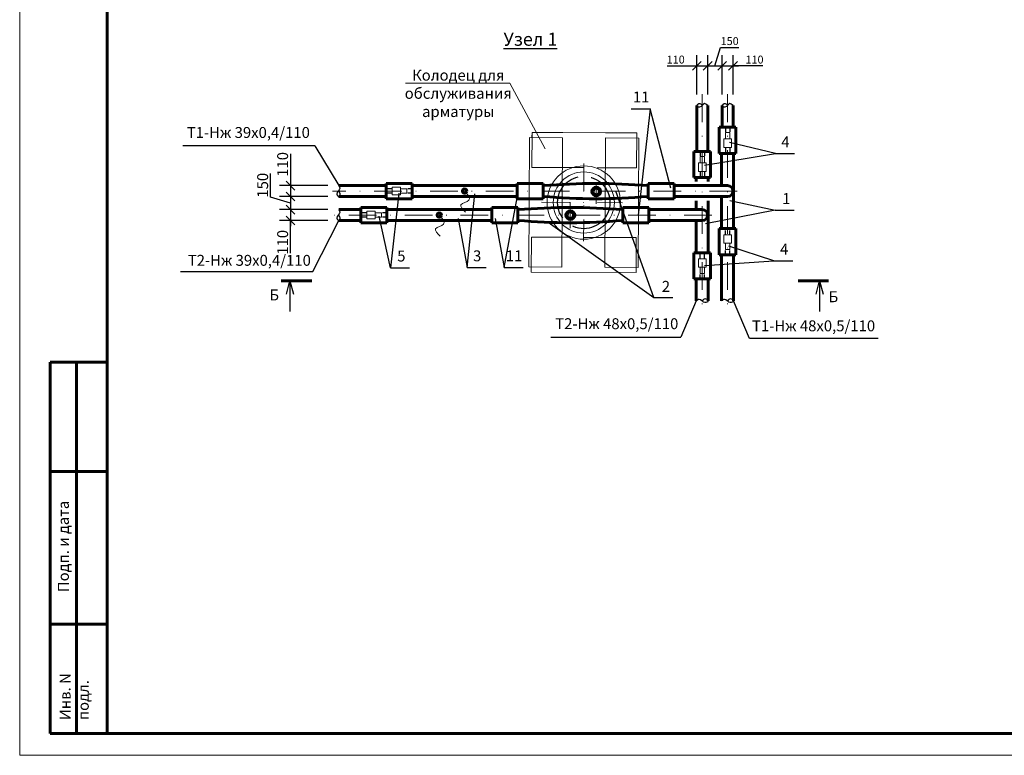
# Model space of a CAD drawing. Units: millimetres. Extents: x 13053 to 22855, y 9075 to 15595.
# Drawn here: x 15721 to 15946, y 14963 to 15132 of the extents above; entities that cross this region are included whole.
import ezdxf

# ---------------------------------------------------------------- set-up
doc = ezdxf.new("R2010")
doc.units = ezdxf.units.MM
for name, pattern in [('ACAD_ISO02W100', [15, 12, -3]), ('DASHDOT2', [12.7, 6.35, -3.175, 0, -3.175]), ('JIS_02_1.0', [2, 1, -1])]:
    doc.linetypes.add(name, pattern=pattern)
for name, color, linetype, lineweight in [('FORMAT_Жирные', 7, 'Continuous', 60), ('FORMAT_Толстые', 7, 'Continuous', 60), ('FORMAT_Тонкие', 1, 'Continuous', 18), ('Гипкая', 7, 'зигзаг', 60), ('Ось', 2, 'DASHDOT2', 18), ('Пунктир', 7, 'ACAD_ISO02W100', 30), ('Пунктир 2', 7, 'JIS_02_1.0', 25), ('Пунтирная', 7, 'ACAD_ISO02W100', 18), ('Размеры', 3, 'Continuous', 25), ('Текстовый', 2, 'Continuous', 30), ('Тонкий', 4, 'Continuous', 30)]:
    doc.layers.add(name, color=color, linetype=linetype, lineweight=lineweight)
doc.layers.get('0').off()
doc.layers.get('0').freeze()
doc.styles.add('Чертежный', font='isocpeui.ttf', dxfattribs={"height": 2.5})
doc.styles.add('чертёжный', font='isocpeui.ttf', dxfattribs={"height": 2.5})
doc.linetypes.add('зигзаг', pattern='A,0.00254,-5.08,[131,ltypeshp.shx,S=5.08,R=0,X=-5.08,Y=0],-10.16,[131,ltypeshp.shx,S=5.08,R=180,X=5.08,Y=0],-5.08', length=20.32254)
doc.dimstyles.new('Камеры', dxfattribs={"dimtxt": 2.5, "dimasz": 2, "dimexe": 2.5, "dimexo": 2.5, "dimgap": 0.5499999999999992, "dimtad": 1, "dimdec": 0, "dimlfac": 50, "dimzin": 0, "dimtxsty": 'Чертежный', "dimblk": 'OBLIQUE', "dimcen": -3, "dimdle": 1.25, "dimadec": 0, "dimazin": 0, "dimtfac": 0.75, "dimtdec": 0, "dimtofl": 0, "dimtmove": 1, "dimatfit": 3, "dimtvp": 1.5, "dimtolj": 1, "dimtzin": 0, "dimarcsym": 0})
doc.dimstyles.new('Разрезы', dxfattribs={"dimtxt": 2.5, "dimasz": 1, "dimexe": 2.5, "dimexo": 2.5, "dimgap": 0.5499999999999992, "dimtad": 1, "dimdec": 0, "dimlfac": 20, "dimzin": 0, "dimtxsty": 'Чертежный', "dimblk": 'OBLIQUE', "dimcen": -3, "dimdle": 1.25, "dimadec": 0, "dimazin": 0, "dimtfac": 0.75, "dimtdec": 0, "dimtofl": 0, "dimtmove": 1, "dimatfit": 3, "dimfxl": 4, "dimfxlon": 1, "dimtvp": 1.5, "dimtolj": 1, "dimtzin": 0, "dimarcsym": 0})

# ---------------------------------------------------------------- blocks, each defined once
blk = doc.blocks.new('_OBLIQUE')
at = {"color": 0, "linetype": 'ByBlock', "ltscale": 20}
blk.add_line((-0.5, -0.5), (0.5, 0.5), dxfattribs=at)
blk = doc.blocks.new('*D894')
at = {"layer": 'Defpoints', "color": 0, "lineweight": 25, "transparency": 16777216}
for p in [(15793.93748848797, 15093.72799388144), (15782.85902566397, 15091.22799473143), (15793.93748848797, 15091.22799473143)]:
    blk.add_point(p, dxfattribs=at)
at = {"layer": 'Размеры', "color": 0, "lineweight": -2, "transparency": 16777216}
for p, q in [((15782.85902566397, 15101.04538726542), (15782.85902566397, 15093.72799388144)), ((15782.85902566397, 15094.97799388144), (15782.85902566397, 15089.97799473143)), ((15791.43748848797, 15093.72799388144), (15780.35902566397, 15093.72799388144)), ((15791.43748848797, 15091.22799473143), (15780.35902566397, 15091.22799473143))]:
    blk.add_line(p, q, dxfattribs=at)
at = {"layer": 'Размеры', "color": 0, "lineweight": -2, "transparency": 16777216, "xscale": 2, "yscale": 2, "zscale": 2}
for p, rotation in [((15782.85902566397, 15093.72799388144), 90), ((15782.85902566397, 15091.22799473143), 270)]:
    blk.add_blockref('_OBLIQUE', p, dxfattribs=dict(at, rotation=rotation))
at = {"layer": 'Размеры', "color": 0, "transparency": 16777216, "insert": (15781.05902566398, 15098.59008423511), "char_height": 2.5, "attachment_point": 5, "rotation": 90, "style": 'чертёжный'}
blk.add_mtext('\\A1;110', dxfattribs=at)
blk = doc.blocks.new('*D895')
at = {"layer": 'Defpoints', "color": 0, "lineweight": 25, "transparency": 16777216}
for p in [(15793.93748848797, 15091.22799473143), (15782.85902566397, 15088.22799575144), (15793.93748848797, 15088.22799575144)]:
    blk.add_point(p, dxfattribs=at)
at = {"layer": 'Размеры', "color": 0, "lineweight": -2, "transparency": 16777216}
for p, q in [((15778.28402566397, 15091.10049524144), (15778.28402566397, 15096.53004069598)), ((15782.85902566397, 15089.72799524144), (15778.28402566397, 15091.10049524144)), ((15791.43748848797, 15091.22799473143), (15780.35902566397, 15091.22799473143)), ((15782.85902566397, 15092.47799473143), (15782.85902566397, 15086.97799575144)), ((15791.43748848797, 15088.22799575144), (15780.35902566397, 15088.22799575144))]:
    blk.add_line(p, q, dxfattribs=at)
at = {"layer": 'Размеры', "color": 0, "lineweight": -2, "transparency": 16777216, "xscale": 2, "yscale": 2, "zscale": 2}
for p, rotation in [((15782.85902566397, 15091.22799473143), 90), ((15782.85902566397, 15088.22799575144), 270)]:
    blk.add_blockref('_OBLIQUE', p, dxfattribs=dict(at, rotation=rotation))
at = {"layer": 'Размеры', "color": 0, "transparency": 16777216, "insert": (15776.48402566398, 15093.8152679687), "char_height": 2.5, "attachment_point": 5, "rotation": 90, "style": 'чертёжный'}
blk.add_mtext('\\A1;150', dxfattribs=at)
blk = doc.blocks.new('*D896')
at = {"layer": 'Defpoints', "color": 0, "lineweight": 25, "transparency": 16777216}
for p in [(15793.93748848797, 15088.22799575144), (15782.85902566397, 15085.72799660144), (15793.93748848797, 15085.72799660144)]:
    blk.add_point(p, dxfattribs=at)
at = {"layer": 'Размеры', "color": 0, "lineweight": -2, "transparency": 16777216}
for p, q in [((15791.43748848797, 15088.22799575144), (15780.35902566397, 15088.22799575144)), ((15782.85902566397, 15089.47799575144), (15782.85902566397, 15084.47799660144)), ((15791.43748848797, 15085.72799660144), (15780.35902566397, 15085.72799660144)), ((15782.85902566397, 15078.29083330046), (15782.85902566397, 15085.72799660144))]:
    blk.add_line(p, q, dxfattribs=at)
at = {"layer": 'Размеры', "color": 0, "lineweight": -2, "transparency": 16777216, "xscale": 2, "yscale": 2, "zscale": 2}
for p, rotation in [((15782.85902566397, 15088.22799575144), 90), ((15782.85902566397, 15085.72799660144), 270)]:
    blk.add_blockref('_OBLIQUE', p, dxfattribs=dict(at, rotation=rotation))
at = {"layer": 'Размеры', "color": 0, "transparency": 16777216, "insert": (15781.05902566398, 15080.74613633075), "char_height": 2.5, "attachment_point": 5, "rotation": 90, "style": 'чертёжный'}
blk.add_mtext('\\A1;110', dxfattribs=at)
blk = doc.blocks.new('*D891')
at = {"layer": 'Defpoints', "color": 0, "lineweight": 25, "transparency": 16777216}
for p in [(15878.38745977497, 15121.13450939869), (15875.88746062496, 15112.07798764243), (15878.38745977497, 15112.07798764243)]:
    blk.add_point(p, dxfattribs=at)
at = {"layer": 'Размеры', "color": 0, "lineweight": -2, "transparency": 16777216}
for p, q in [((15875.88746062496, 15114.57798764243), (15875.88746062496, 15123.63450939869)), ((15878.38745977497, 15114.57798764243), (15878.38745977497, 15123.63450939869)), ((15869.13656383964, 15121.13450939869), (15875.88746062496, 15121.13450939869)), ((15874.63746062496, 15121.13450939869), (15879.63745977497, 15121.13450939869))]:
    blk.add_line(p, q, dxfattribs=at)
at = {"layer": 'Размеры', "color": 0, "lineweight": -2, "transparency": 16777216, "xscale": 2, "yscale": 2, "zscale": 2, "rotation": 180}
blk.add_blockref('_OBLIQUE', (15875.88746062496, 15121.13450939869), dxfattribs=at)
at = {"layer": 'Размеры', "color": 0, "lineweight": -2, "transparency": 16777216, "xscale": 2, "yscale": 2, "zscale": 2}
blk.add_blockref('_OBLIQUE', (15878.38745977497, 15121.13450939869), dxfattribs=at)
at = {"layer": 'Размеры', "color": 0, "transparency": 16777216, "insert": (15871.06981383964, 15122.5920093987), "char_height": 2.5, "attachment_point": 5, "style": 'Чертежный'}
blk.add_mtext('\\A1;{\\H0.726x;110}', dxfattribs=at)
blk = doc.blocks.new('*D892')
at = {"layer": 'Defpoints', "color": 0, "lineweight": 25, "transparency": 16777216}
for p in [(15881.68745865297, 15121.13450939869), (15878.38745977497, 15112.07798764243), (15881.68745865297, 15112.07798764243)]:
    blk.add_point(p, dxfattribs=at)
at = {"layer": 'Размеры', "color": 0, "lineweight": -2, "transparency": 16777216}
for p, q in [((15880.03745921397, 15121.13450939869), (15881.30720921397, 15125.36700939869)), ((15881.30720921397, 15125.36700939869), (15885.55045921397, 15125.36700939869)), ((15878.38745977497, 15114.57798764243), (15878.38745977497, 15123.63450939869)), ((15881.68745865297, 15114.57798764243), (15881.68745865297, 15123.63450939869)), ((15877.13745977497, 15121.13450939869), (15882.93745865297, 15121.13450939869))]:
    blk.add_line(p, q, dxfattribs=at)
at = {"layer": 'Размеры', "color": 0, "lineweight": -2, "transparency": 16777216, "xscale": 2, "yscale": 2, "zscale": 2, "rotation": 180}
blk.add_blockref('_OBLIQUE', (15878.38745977497, 15121.13450939869), dxfattribs=at)
at = {"layer": 'Размеры', "color": 0, "lineweight": -2, "transparency": 16777216, "xscale": 2, "yscale": 2, "zscale": 2}
blk.add_blockref('_OBLIQUE', (15881.68745865297, 15121.13450939869), dxfattribs=at)
at = {"layer": 'Размеры', "color": 0, "transparency": 16777216, "insert": (15883.42883421397, 15126.8245093987), "char_height": 2.5, "attachment_point": 5, "style": 'Чертежный'}
blk.add_mtext('\\A1;{\\H0.726x;150}', dxfattribs=at)
blk = doc.blocks.new('*D893')
at = {"layer": 'Defpoints', "color": 0, "lineweight": 25, "transparency": 16777216}
for p in [(15884.18745780297, 15121.13450939869), (15881.68745865297, 15112.07798764243), (15884.18745780297, 15112.07798764243)]:
    blk.add_point(p, dxfattribs=at)
at = {"layer": 'Размеры', "color": 0, "lineweight": -2, "transparency": 16777216}
for p, q in [((15881.68745865297, 15114.57798764243), (15881.68745865297, 15123.63450939869)), ((15884.18745780297, 15114.57798764243), (15884.18745780297, 15123.63450939869)), ((15880.43745865297, 15121.13450939869), (15885.43745780297, 15121.13450939869)), ((15891.04986174799, 15121.13450939869), (15884.18745780297, 15121.13450939869))]:
    blk.add_line(p, q, dxfattribs=at)
at = {"layer": 'Размеры', "color": 0, "lineweight": -2, "transparency": 16777216, "xscale": 2, "yscale": 2, "zscale": 2, "rotation": 180}
blk.add_blockref('_OBLIQUE', (15881.68745865297, 15121.13450939869), dxfattribs=at)
at = {"layer": 'Размеры', "color": 0, "lineweight": -2, "transparency": 16777216, "xscale": 2, "yscale": 2, "zscale": 2}
blk.add_blockref('_OBLIQUE', (15884.18745780297, 15121.13450939869), dxfattribs=at)
at = {"layer": 'Размеры', "color": 0, "transparency": 16777216, "insert": (15889.11661174799, 15122.5920093987), "char_height": 2.5, "attachment_point": 5, "style": 'Чертежный'}
blk.add_mtext('\\A1;{\\H0.726x;110}', dxfattribs=at)

msp = doc.modelspace()

# ---------------------------------------------------------------- linework, layer by layer
at = {"layer": 'FORMAT_Жирные'}
for p, q in [((15740.84778525802, 15255.29000400417), (15740.84778525802, 14968.29000400417)), ((15740.84778525802, 14968.29000400417), (16135.84778525802, 14968.29000400417))]:
    msp.add_line(p, q, dxfattribs=at)
at = {"layer": 'FORMAT_Толстые', "color": 3}
for p, q in [((15884.83745758197, 15107.07798934243), (15881.03745887397, 15107.07798934243)), ((15881.03745887397, 15107.07798934243), (15881.03745887397, 15101.07799138243)), ((15884.83745758197, 15101.07799138243), (15884.83745758197, 15107.07798934243)), ((15879.03745955397, 15101.57799121243), (15875.23746084597, 15101.57799121243)), ((15875.23746084597, 15101.57799121243), (15875.23746084597, 15095.57799325243)), ((15879.03745955397, 15095.57799325243), (15879.03745955397, 15101.57799121243)), ((15881.03745887397, 15101.07799138243), (15884.33745775197, 15101.07799138243)), ((15881.53745870397, 15101.07799138243), (15881.53745870397, 15093.72799388143)), ((15884.33745775197, 15083.87799723043), (15884.33745775197, 15101.07799138243)), ((15884.33745775197, 15101.07799138243), (15884.83745758197, 15101.07799138243)), ((15875.23746084597, 15095.57799325243), (15878.53745972397, 15095.57799325243)), ((15875.73746067597, 15095.57799325243), (15875.73746067597, 15094.65299356693)), ((15878.53745972397, 15094.65299356693), (15878.53745972397, 15095.57799325243)), ((15878.53745972397, 15095.57799325243), (15879.03745955397, 15095.57799325243)), ((15804.73748481597, 15090.72799490143), (15804.73748481597, 15094.22799371143)), ((15804.73748481597, 15094.22799371143), (15810.73748277597, 15094.22799371143)), ((15810.73748277597, 15094.22799371143), (15810.73748277597, 15091.22799473143)), ((15834.73747461597, 15093.72799388143), (15810.73748277597, 15093.72799388143)), ((15834.73747461597, 15090.72799490143), (15834.73747461597, 15094.22799371143)), ((15834.73747461597, 15094.22799371143), (15840.73747257597, 15094.22799371143)), ((15840.73747257597, 15094.22799371143), (15840.73747257597, 15091.22799473143)), ((15864.73746441597, 15090.72799490143), (15864.73746441597, 15094.22799371143)), ((15864.73746441597, 15094.22799371143), (15870.73746237597, 15094.22799371143)), ((15870.73746237597, 15094.22799371143), (15870.73746237597, 15091.22799473143)), ((15870.73746237597, 15093.72799388143), (15882.93745822797, 15093.72799388143)), ((15810.73748277597, 15090.72799490143), (15804.73748481597, 15090.72799490143)), ((15810.73748277597, 15091.22799473143), (15810.73748277597, 15090.72799490143)), ((15834.73747461597, 15091.22799473143), (15810.73748277597, 15091.22799473143)), ((15840.73747257597, 15090.72799490143), (15834.73747461597, 15090.72799490143)), ((15840.73747257597, 15091.22799473143), (15840.73747257597, 15090.72799490143)), ((15870.73746237597, 15090.72799490143), (15864.73746441597, 15090.72799490143)), ((15870.73746237597, 15091.22799473143), (15882.93745822797, 15091.22799473143)), ((15870.73746237597, 15091.22799473143), (15870.73746237597, 15090.72799490143)), ((15881.53745870397, 15091.22799473143), (15881.53745870397, 15083.87799723043)), ((15884.18745780297, 15092.47799430643), (15884.18745780297, 15092.47799430643)), ((15798.93748678797, 15085.22799677143), (15798.93748678797, 15088.72799558143)), ((15798.93748678797, 15088.72799558143), (15804.93748474797, 15088.72799558143)), ((15804.93748474797, 15088.72799558143), (15804.93748474797, 15085.72799660143)), ((15828.93747658797, 15088.22799575143), (15804.93748474797, 15088.22799575143)), ((15828.93747658797, 15085.22799677143), (15828.93747658797, 15088.72799558143)), ((15828.93747658797, 15088.72799558143), (15834.93747454797, 15088.72799558143)), ((15834.93747454797, 15088.72799558143), (15834.93747454797, 15085.72799660143)), ((15858.93746638797, 15085.22799677143), (15858.93746638797, 15088.72799558143)), ((15858.93746638797, 15088.72799558143), (15864.93746434797, 15088.72799558143)), ((15864.93746434797, 15088.72799558143), (15864.93746434797, 15085.72799660143)), ((15864.93746434797, 15088.22799575143), (15877.13746019997, 15088.22799575143)), ((15875.73746067597, 15090.23927523684), (15875.73746067597, 15088.22799575143)), ((15878.53745972397, 15078.37799910043), (15878.53745972397, 15090.23927523684)), ((15878.38745977497, 15086.97799617643), (15878.38745977497, 15086.97799617643)), ((15804.93748474797, 15085.22799677143), (15798.93748678797, 15085.22799677143)), ((15804.93748474797, 15085.72799660143), (15804.93748474797, 15085.22799677143)), ((15828.93747658797, 15085.72799660143), (15804.93748474797, 15085.72799660143)), ((15834.93747454797, 15085.22799677143), (15828.93747658797, 15085.22799677143)), ((15834.93747454797, 15085.72799660143), (15834.93747454797, 15085.22799677143)), ((15864.93746434797, 15085.22799677143), (15858.93746638797, 15085.22799677143)), ((15864.93746434797, 15085.72799660143), (15877.13746019997, 15085.72799660143)), ((15864.93746434797, 15085.72799660143), (15864.93746434797, 15085.22799677143)), ((15875.73746067597, 15085.72799660143), (15875.73746067597, 15078.37799910043)), ((15884.83745758197, 15083.87799723043), (15881.03745887397, 15083.87799723043)), ((15881.03745887397, 15083.87799723043), (15881.03745887397, 15077.87799927043)), ((15884.83745758197, 15077.87799927043), (15884.83745758197, 15083.87799723043)), ((15879.03745955397, 15078.37799910043), (15875.23746084597, 15078.37799910043)), ((15875.23746084597, 15078.37799910043), (15875.23746084597, 15072.37800114043)), ((15879.03745955397, 15072.37800114043), (15879.03745955397, 15078.37799910043)), ((15881.03745887397, 15077.87799927043), (15884.33745775197, 15077.87799927043)), ((15884.33745775197, 15077.87799927043), (15884.83745758197, 15077.87799927043)), ((15787.73555753913, 15071.90847697669), (15780.73555991913, 15071.90847697669)), ((15875.23746084597, 15072.37800114043), (15878.53745972397, 15072.37800114043)), ((15878.53745972397, 15072.37800114043), (15879.03745955397, 15072.37800114043)), ((15899.09109013992, 15071.90847697669), (15906.09108775992, 15071.90847697669))]:
    msp.add_line(p, q, dxfattribs=at)
at = {"layer": 'FORMAT_Толстые'}
for p, q in [((15727.84778525802, 14968.29000400417), (15727.84778525802, 15053.29000400417)), ((15727.84778525802, 14968.29000424218), (15727.84778525802, 15053.29000424218)), ((15740.84778525802, 15053.29000424218), (15727.84778525802, 15053.29000424218)), ((15733.84778525802, 14968.29000400417), (15733.84778525802, 15053.29000400417)), ((15733.84778525802, 14968.29000424218), (15733.84778525802, 15053.29000424218)), ((15740.84778525802, 15028.29000424218), (15727.84778525802, 15028.29000424218)), ((15740.84778525802, 14993.29000424218), (15727.84778525802, 14993.29000424218)), ((15740.84778525802, 14968.29000400417), (15727.84778525802, 14968.29000400417)), ((15740.84778525802, 14968.29000424218), (15727.84778525802, 14968.29000424218))]:
    msp.add_line(p, q, dxfattribs=at)
at = {"layer": 'FORMAT_Толстые', "color": 3}
for centre, radius in [((15822.73747869597, 15092.47799430643), 0.4999998300000001), ((15852.87410428496, 15092.39481696281), 0.99999966), ((15816.93748066797, 15086.97799617643), 0.4999998300000001), ((15846.93747046538, 15086.97799617643), 0.99999966)]:
    msp.add_circle(centre, radius, dxfattribs=at)
for centre, start, end in [((15882.93745822797, 15092.47799430643), 0, 90), ((15882.93745822797, 15092.47799430643), 270, 0), ((15877.13746019997, 15086.97799617643), 0, 90), ((15877.13746019997, 15086.97799617643), 270, 0)]:
    msp.add_arc(centre, 1.249999575, start, end, dxfattribs=at)
for points in [[(15864.73746441597, 15093.72799388143), (15852.73746849597, 15094.22799371143), (15840.73747257597, 15093.72799388143)], [(15864.73746441597, 15091.22799473143), (15852.73746849597, 15090.72799490143), (15840.73747257597, 15091.22799473143)], [(15858.93746638797, 15088.22799575143), (15846.93747046797, 15088.72799558143), (15834.93747454797, 15088.22799575143)], [(15858.93746638797, 15085.72799660143), (15846.93747046797, 15085.22799677143), (15834.93747454797, 15085.72799660143)]]:
    msp.add_spline(points, degree=3, dxfattribs=at)
at = {"layer": 'FORMAT_Тонкие'}
for p, q in [((15720.84777625673, 15260.29000403426), (15720.84777625673, 14963.29000403426)), ((15720.84777625673, 14963.29000403426), (15720.84777625673, 15260.29000403426)), ((15720.84777956142, 15260.29000400208), (15720.84777956142, 14963.29000400208)), ((15720.84777956142, 14963.29000400208), (15720.84777956142, 15260.29000400208)), ((15720.84778195333, 15260.29000403635), (15720.84778195333, 14963.29000403635)), ((15720.84778195333, 14963.29000403635), (15720.84778195333, 15260.29000403635)), ((15720.84778525802, 15260.29000400417), (15720.84778525802, 14963.29000400417)), ((15720.84778525802, 14963.29000400417), (15720.84778525802, 15260.29000400417)), ((15720.84778525802, 14963.29000400417), (16140.84778525802, 14963.29000400417))]:
    msp.add_line(p, q, dxfattribs=at)
at = {"layer": 'FORMAT_Тонкие', "color": 3}
for p, q in [((15809.21707634332, 15117.22705297487), (15833.09246714793, 15117.22705297487)), ((15833.09246714793, 15117.22705297487), (15841.19317597929, 15102.18317336728)), ((15838.15593700655, 15104.72653525308), (15838.16212788558, 15105.91256325586)), ((15862.15560189236, 15104.60126078276), (15862.16179277139, 15105.7872887846)), ((15882.05329705235, 15104.41531722659), (15883.82161940358, 15104.41531722659)), ((15882.05329705235, 15102.47969014037), (15882.05329705235, 15104.41531722659)), ((15882.43745839797, 15104.41531722659), (15882.43745839797, 15105.8716771973)), ((15882.43745839797, 15105.8716771973), (15883.43745805797, 15105.8716771973)), ((15883.43745805797, 15105.8716771973), (15883.43745805797, 15104.41531722659)), ((15883.82161940358, 15102.47969014037), (15883.82161940358, 15104.41531722659)), ((15883.43745805797, 15102.47969014037), (15882.05329705235, 15102.47969014037)), ((15883.43745805797, 15102.47969014037), (15883.82161940358, 15102.47969014037)), ((15876.63746036996, 15098.91531909658), (15876.63746036996, 15100.3716790673)), ((15876.63746036996, 15100.3716790673), (15877.63746002997, 15100.3716790673)), ((15877.63746002997, 15100.3716790673), (15877.63746002997, 15098.91531909658)), ((15876.25329902435, 15098.91531909658), (15878.02162137559, 15098.91531909658)), ((15876.25329902435, 15096.97969201036), (15876.25329902435, 15098.91531909658)), ((15878.02162137559, 15096.97969201036), (15878.02162137559, 15098.91531909658)), ((15877.63746002997, 15096.97969201036), (15876.25329902435, 15096.97969201036)), ((15877.63746002997, 15096.97969201036), (15878.02162137559, 15096.97969201036)), ((15806.1391835739, 15092.97799413643), (15806.1391835739, 15093.36215548204)), ((15806.1391835739, 15093.36215548204), (15808.07481066012, 15093.36215548204)), ((15806.1391835739, 15092.97799413643), (15806.1391835739, 15091.59383313081)), ((15808.07481066012, 15091.59383313081), (15808.07481066012, 15093.36215548204)), ((15809.53117063085, 15092.97799413643), (15808.07481066012, 15092.97799413643)), ((15809.53117063085, 15091.97799447642), (15809.53117063085, 15092.97799413643)), ((15806.1391835739, 15091.59383313081), (15808.07481066012, 15091.59383313081)), ((15808.07481066012, 15091.97799447642), (15809.53117063085, 15091.97799447642)), ((15800.3391855459, 15087.47799600643), (15800.3391855459, 15087.86215735204)), ((15800.3391855459, 15087.86215735204), (15802.27481263212, 15087.86215735204)), ((15800.3391855459, 15087.47799600643), (15800.3391855459, 15086.09383500082)), ((15800.3391855459, 15086.09383500082), (15802.27481263212, 15086.09383500082)), ((15802.27481263212, 15086.09383500082), (15802.27481263212, 15087.86215735204)), ((15803.73117260284, 15087.47799600643), (15802.27481263212, 15087.47799600643)), ((15802.27481263212, 15086.47799634642), (15803.73117260284, 15086.47799634642)), ((15803.73117260284, 15086.47799634642), (15803.73117260284, 15087.47799600643)), ((15883.43745805797, 15082.47629847249), (15882.05329705235, 15082.47629847249)), ((15882.05329705235, 15082.47629847249), (15882.05329705235, 15080.54067138627)), ((15883.43745805797, 15082.47629847249), (15883.82161940358, 15082.47629847249)), ((15883.82161940358, 15082.47629847249), (15883.82161940358, 15080.54067138627)), ((15882.05329705235, 15080.54067138627), (15883.82161940358, 15080.54067138627)), ((15882.43745839797, 15080.54067138627), (15882.43745839797, 15079.08431141555)), ((15883.43745805797, 15079.08431141555), (15883.43745805797, 15080.54067138627)), ((15877.63746002997, 15076.97630034249), (15876.25329902435, 15076.97630034249)), ((15876.25329902435, 15076.97630034249), (15876.25329902435, 15075.04067325627)), ((15877.63746002997, 15076.97630034249), (15878.02162137559, 15076.97630034249)), ((15878.02162137559, 15076.97630034249), (15878.02162137559, 15075.04067325627)), ((15882.43745839797, 15079.08431141555), (15883.43745805797, 15079.08431141555)), ((15837.99524094631, 15073.94092055859), (15838.0014318258, 15075.12694856136)), ((15861.99490583212, 15073.81564608827), (15862.00109671162, 15075.00167409011)), ((15876.25329902435, 15075.04067325627), (15878.02162137559, 15075.04067325627)), ((15876.63746036996, 15075.04067325627), (15876.63746036996, 15073.58431328555)), ((15877.63746002997, 15073.58431328555), (15877.63746002997, 15075.04067325627)), ((15876.63746036996, 15073.58431328555), (15877.63746002997, 15073.58431328555))]:
    msp.add_line(p, q, dxfattribs=at)
for points in [[(15837.57751015015, 15104.72955455048), (15845.17740403069, 15104.68988430148), (15845.02289884994, 15075.09029760883), (15837.42300496941, 15075.12996785783)], [(15854.99401241888, 15104.63864315201), (15862.59390629941, 15104.59897290302), (15862.43940111866, 15074.99938621037), (15854.83950723813, 15075.03905645937)]]:
    msp.add_lwpolyline(points, close=True, dxfattribs=at)
for points in [[(15862.16179277139, 15105.7872887846), (15838.16212788558, 15105.91256325586)], [(15837.99524094631, 15073.94092055859), (15861.99490583212, 15073.81564608827)]]:
    msp.add_lwpolyline(points, dxfattribs=at)
for radius in [8.399997144, 6.99999762]:
    msp.add_circle((15850.01518221093, 15089.86443526911), radius, dxfattribs=at)
for points in [[(15822.73747869597, 15092.47799430643), (15823.71466316527, 15090.40195923189), (15821.8889636098, 15089.34540998548), (15822.89790422898, 15087.66452943674)], [(15816.93748066797, 15086.97799617643), (15817.91466513726, 15084.90196110189), (15816.08896558181, 15083.84541185549), (15817.09790620098, 15082.16453130675)]]:
    msp.add_spline(points, degree=3, dxfattribs=at)
at = {"layer": 'Гипкая', "color": 3, "ltscale": 0.1}
for p, q in [((15875.88746062496, 15101.57799121243), (15875.88746062496, 15112.07798764243)), ((15878.38745977497, 15101.57799121243), (15878.38745977497, 15112.07798764243)), ((15881.68745865297, 15107.07798934243), (15881.68745865297, 15112.07798764243)), ((15884.18745780297, 15107.07798934243), (15884.18745780297, 15112.07798764243)), ((15804.73748481597, 15093.72799388143), (15793.93748848797, 15093.72799388143)), ((15804.73748481597, 15091.22799473143), (15793.93748848797, 15091.22799473143)), ((15798.93748678797, 15088.22799575143), (15793.93748848797, 15088.22799575143)), ((15798.93748678797, 15085.72799660143), (15793.93748848797, 15085.72799660143)), ((15881.53745870397, 15077.87799927043), (15881.53745870397, 15067.37800284043)), ((15884.33745775197, 15077.87799927043), (15884.33745775197, 15067.37800284043)), ((15875.73746067597, 15072.37800114043), (15875.73746067597, 15067.37800284043)), ((15878.53745972397, 15072.37800114043), (15878.53745972397, 15067.37800284043))]:
    msp.add_line(p, q, dxfattribs=at)
at = {"layer": 'Ось', "color": 3}
for p, q in [((15877.13746019997, 15114.63489182773), (15877.13746019997, 15065.71547291904)), ((15882.93745822797, 15114.63489182772), (15882.93745822797, 15065.71547291904)), ((15850.06181733667, 15098.79863697379), (15849.96887436952, 15080.99293363776)), ((15852.84743064552, 15089.55120581753), (15852.87311722866, 15094.47215573435)), ((15885.15373935991, 15092.47799430643), (15792.45483099885, 15092.47799430643)), ((15840.36036108906, 15089.91483191418), (15858.88596406754, 15089.81813118466)), ((15846.93747046538, 15089.97799515643), (15846.93747046538, 15083.97799719643)), ((15879.35374133191, 15086.97799617643), (15792.45483099885, 15086.97799617643))]:
    msp.add_line(p, q, dxfattribs=at)
at = {"layer": 'Пунктир', "color": 3}
msp.add_circle((15850.01518221093, 15089.86443526911), 5.99999796, dxfattribs=at)
at = {"layer": 'Пунктир 2', "color": 3}
for p, q in [((15882.43745839797, 15107.07798934243), (15882.43745839797, 15105.8716771973)), ((15883.43745805797, 15107.07798934243), (15883.43745805797, 15105.8716771973)), ((15882.43745839797, 15102.47969014037), (15882.43745839797, 15101.07799138243)), ((15883.43745805797, 15102.47969014037), (15883.43745805797, 15101.07799138243)), ((15876.63746036996, 15101.57799121243), (15876.63746036996, 15100.3716790673)), ((15877.63746002997, 15101.57799121243), (15877.63746002997, 15100.3716790673)), ((15876.63746036996, 15096.97969201036), (15876.63746036996, 15095.57799325243)), ((15877.63746002997, 15096.97969201036), (15877.63746002997, 15095.57799325243)), ((15806.1391835739, 15092.97799413643), (15804.73748481597, 15092.97799413643)), ((15810.73748277597, 15092.97799413643), (15809.53117063085, 15092.97799413643)), ((15806.1391835739, 15091.97799447642), (15804.73748481597, 15091.97799447642)), ((15810.73748277597, 15091.97799447642), (15809.53117063085, 15091.97799447642)), ((15800.3391855459, 15087.47799600643), (15798.93748678797, 15087.47799600643)), ((15800.3391855459, 15086.47799634642), (15798.93748678797, 15086.47799634642)), ((15804.93748474797, 15087.47799600643), (15803.73117260284, 15087.47799600643)), ((15804.93748474797, 15086.47799634642), (15803.73117260284, 15086.47799634642)), ((15882.43745839797, 15082.47629847249), (15882.43745839797, 15083.87799723043)), ((15883.43745805797, 15082.47629847249), (15883.43745805797, 15083.87799723043)), ((15876.63746036996, 15076.97630034249), (15876.63746036996, 15078.37799910043)), ((15877.63746002997, 15076.97630034249), (15877.63746002997, 15078.37799910043)), ((15882.43745839797, 15077.87799927043), (15882.43745839797, 15079.08431141555)), ((15883.43745805797, 15077.87799927043), (15883.43745805797, 15079.08431141555)), ((15876.63746036996, 15072.37800114043), (15876.63746036996, 15073.58431328555)), ((15877.63746002997, 15072.37800114043), (15877.63746002997, 15073.58431328555))]:
    msp.add_line(p, q, dxfattribs=at)
at = {"layer": 'Пунтирная', "color": 3}
for points in [[(15845.18359490971, 15105.87591230332), (15838.16212788558, 15105.91256325586), (15838.12036972896, 15097.91267496011), (15862.12003461478, 15097.78740048979), (15862.16179277139, 15105.7872887846), (15855.00020329837, 15105.82467115386)], [(15861.99490583212, 15073.81564608827), (15861.99490583212, 15073.81564608827), (15862.03666398921, 15081.815534384), (15838.03699910339, 15081.94080885433), (15837.99524094631, 15073.94092055859), (15837.99524094631, 15073.94092055859)]]:
    msp.add_lwpolyline(points, dxfattribs=at)
at = {"layer": 'Размеры', "color": 3}
for p, q in [((15860.88025345579, 15111.33439164248), (15865.19295722512, 15111.33439164248)), ((15865.19295722512, 15111.33439164248), (15862.50192757611, 15086.97799617643)), ((15869.91453263886, 15093.13065572607), (15865.19295722512, 15111.33439164248)), ((15788.43115947647, 15102.82992199612), (15758.19277197698, 15102.82992199612)), ((15788.43115947647, 15102.82992199612), (15793.93748848797, 15093.72799388143)), ((15893.94366052749, 15101.10831402118), (15883.38224971213, 15103.62676351188)), ((15877.67763896177, 15098.37841379102), (15893.94366052749, 15101.10831402118)), ((15893.94366052749, 15101.10831402118), (15898.25636429682, 15101.10831402118)), ((15807.67686959191, 15091.99027555028), (15805.78086667185, 15074.93933058907)), ((15823.33098200225, 15074.96501420128), (15825.04777323927, 15091.85154027236)), ((15831.79023177945, 15074.96501420128), (15835.02731368275, 15092.15763975309)), ((15866.09576458382, 15068.12257441121), (15857.39038780225, 15092.47799430643)), ((15883.46849319669, 15090.32980618869), (15893.85193080775, 15088.13414318565)), ((15805.78086667185, 15074.93933058907), (15803.18094519797, 15086.73179224476)), ((15821.25421627541, 15086.19675484859), (15823.33098200225, 15074.96501420128)), ((15829.7134660526, 15086.1967548486), (15831.79023177945, 15074.96501420128)), ((15893.85193080775, 15088.13414318565), (15877.91025260339, 15084.95512231468)), ((15893.85193080775, 15088.13414318565), (15898.16463457708, 15088.13414318565)), ((15788.00352537897, 15074.08516164808), (15793.93748848811, 15085.72799660143)), ((15841.88337636451, 15085.34236612882), (15866.09576458382, 15068.12257441121)), ((15893.57129125044, 15076.52846187592), (15883.23935983871, 15079.90052545369)), ((15805.78086667185, 15074.93933058907), (15810.09357044118, 15074.93933058907)), ((15823.33098200225, 15074.96501420128), (15827.64368577159, 15074.96501420128)), ((15831.79023177945, 15074.96501420128), (15836.10293554878, 15074.96501420128)), ((15877.63240261676, 15075.44440147938), (15893.57129125044, 15076.52846187592)), ((15893.57129125044, 15076.52846187592), (15897.88399501976, 15076.52846187592)), ((15757.683584787, 15074.08516164808), (15788.00352537897, 15074.08516164808)), ((15866.09576458382, 15068.12257441121), (15870.40846835315, 15068.12257441121)), ((15875.73746067597, 15067.37800284043), (15872.25768914448, 15059.06145908156)), ((15887.96986624052, 15058.75064912891), (15884.33745775197, 15067.37800284043)), ((15842.44884929403, 15059.06145908156), (15872.25768914448, 15059.06145908156)), ((15917.44281226679, 15058.75064912891), (15887.96986624052, 15058.75064912891))]:
    msp.add_line(p, q, dxfattribs=at)
at = {"layer": 'Тонкий', "color": 3}
for points in [[(15852.79275626177, 15091.76733166805), (15853.36119403269, 15092.01490716029), (15853.43100625229, 15092.63097645582), (15852.93238070144, 15092.99947026004), (15852.36394293052, 15092.7518947678), (15852.29413071092, 15092.13582547134)], [(15846.85612244219, 15086.35051088167), (15847.42456021264, 15086.59808637392), (15847.49437243225, 15087.21415566944), (15846.99574688139, 15087.58264947366), (15846.42730911047, 15087.33507398142), (15846.35749689087, 15086.71900468496)]]:
    msp.add_lwpolyline(points, close=True, dxfattribs=at)
for points in [[(15878.38745977497, 15112.07798764243), (15877.64920676123, 15112.50667313038), (15876.52749078407, 15111.6960183253), (15875.88746062496, 15112.07798764243), (15876.6022728282, 15112.54409067245), (15877.13746019997, 15112.08073496332)], [(15884.18745780297, 15112.07798764243), (15883.44920478924, 15112.50667313038), (15882.32748881207, 15111.6960183253), (15881.68745865297, 15112.07798764243), (15882.4022708562, 15112.54409067245), (15882.93745822797, 15112.08073496332)], [(15793.93748848797, 15093.72799388143), (15794.17398581148, 15093.08844284864), (15793.50024988913, 15091.78359198065), (15793.93748848797, 15091.22799473143), (15794.2283193536, 15091.84882093801), (15793.78833597313, 15092.47799430643)], [(15793.93748848797, 15088.22799575143), (15794.17398581148, 15087.58844471864), (15793.50024988913, 15086.28359385065), (15793.93748848797, 15085.72799660143), (15794.2283193536, 15086.34882280801), (15793.78833597313, 15086.97799617643)], [(15875.73746067597, 15067.37800284043), (15876.45043260508, 15067.7493748031), (15877.75508374468, 15067.02172268746), (15878.53745972397, 15067.37800284043), (15877.79785305317, 15067.79217880894), (15877.13746019997, 15067.30796528311)], [(15881.53745870397, 15067.37800284043), (15882.25043063308, 15067.7493748031), (15883.55508177268, 15067.02172268746), (15884.33745775197, 15067.37800284043), (15883.59785108117, 15067.79217880894), (15882.93745822797, 15067.30796528311)]]:
    msp.add_spline(points, degree=3, dxfattribs=at)

# ---------------------------------------------------------------- texts
at = {"layer": 'Текстовый', "color": 3}
for s, insert, char_height, width, attachment_point, style in [('{\\LУзел 1 }', (15837.79821538459, 15127.25359351292), 2.99999898, 33.59201927208015, 5, 'Чертежный'), ('{\\fISOCPEUR|b0|i1|c204|p34;Колодец для обслуживания арматуры}', (15821.27664144916, 15120.2756077642), 2.499999150000001, 35.23861171109274, 2, 'чертёжный'), ('11', (15863.15544452838, 15113.69966878624), 2.499999150000001, 4.063219856190191, 5, 'чертёжный'), ('Т1-Нж 39х0,4/110', (15787.30103476656, 15103.86424696109), 2.499999150000001, 42.00689334669019, 9, 'чертёжный'), ('4', (15896.18055496155, 15103.40872866344), 2.499999150000001, 4.063219856190191, 5, 'чертёжный'), ('1', (15896.38784590692, 15090.4360556715), 2.499999150000001, 4.063219856190191, 5, 'чертёжный'), ('4', (15895.91693790843, 15078.87309227368), 2.499999150000001, 4.063219856190191, 5, 'чертёжный'), ('Т2-Нж 39х0,4/110', (15787.52576115417, 15074.59062960728), 2.499999150000001, 42.00689334669019, 9, 'чертёжный'), ('5', (15808.23783890889, 15077.28694933164), 2.499999150000001, 4.063219856190191, 5, 'чертёжный'), ('3', (15825.60617307485, 15077.33029134504), 2.499999150000001, 4.063219856190191, 5, 'чертёжный'), ('11', (15834.06542285205, 15077.33029134504), 2.499999150000001, 4.063219856190191, 5, 'чертёжный'), ('2', (15868.83980177411, 15070.33713471454), 2.499999150000001, 4.063219856190191, 5, 'чертёжный'), ('Б', (15779.12111531672, 15068.37985623439), 2.499999150000001, 2.632390298720831, 5, 'чертёжный'), ('Б', (15907.17383811117, 15067.96990231669), 2.499999150000001, 2.632390298720831, 5, 'чертёжный'), ('Т2-Нж 48х0,5/110', (15871.67014907886, 15060.08244823778), 2.499999150000001, 42.00689334669019, 9, 'чертёжный'), ('Т1-Нж 48х0,5/110', (15916.73486515285, 15059.59702003384), 2.499999150000001, 42.00689334669019, 9, 'чертёжный')]:
    msp.add_mtext(s, dxfattribs=dict(at, insert=insert, char_height=char_height, width=width, attachment_point=attachment_point, style=style))
at = {"layer": 'Текстовый', "char_height": 2.5, "attachment_point": 1, "rotation": 90, "style": 'Чертежный'}
for s, insert, width in [('{\\fISOCPEUR|b0|i1|c204|p34;Подп. и дата}', (15729.60862014328, 15000.65928580409), 25.70256739599472), ('{\\fISOCPEUR|b0|i1|c204|p34;Инв. }N{\\fISOCPEUR|b0|i1|c204|p34; подл.}', (15729.99329283301, 14971.33829906632), 19.99604683737198), ('{\\fISOCPEUR|b0|i1|c204|p34;Инв. }N{\\fISOCPEUR|b0|i1|c204|p34; подл.}', (15729.99329283301, 14971.33829882831), 19.99604683737198)]:
    msp.add_mtext(s, dxfattribs=dict(at, insert=insert, width=width))

# ---------------------------------------------------------------- dimensions: what is measured, and where the dimension line sits
at = {"layer": 'Размеры', "color": 3}
dim = msp.add_linear_dim(base=(15881.68745865297, 15121.13450939869), p1=(15878.38745977497, 15112.07798764243), p2=(15881.68745865297, 15112.07798764243), angle=180, text='{\\H0.726x;150}', dimstyle='Камеры', dxfattribs=at)
dim.commit()
dim.dimension.update_dxf_attribs({"geometry": '*D892', "text_midpoint": (15881.85720921397, 15126.8245093987)})
for base, p1, p2, picture, middle in [((15878.38745977497, 15121.13450939869), (15875.88746062496, 15112.07798764243), (15878.38745977497, 15112.07798764243), '*D891', (15871.06981383964, 15121.13450939869)), ((15884.18745780297, 15121.13450939869), (15881.68745865297, 15112.07798764243), (15884.18745780297, 15112.07798764243), '*D893', (15889.11661174799, 15121.13450939869))]:
    dim = msp.add_linear_dim(base=base, p1=p1, p2=p2, angle=180, text='{\\H0.726x;110}', dimstyle='Камеры', dxfattribs=at)
    dim.commit()
    dim.dimension.update_dxf_attribs({"geometry": picture, "text_midpoint": middle, "dimtype": 160})
for base, p1, p2, picture, middle in [((15782.85902566397, 15091.22799473143), (15793.93748848797, 15093.72799388143), (15793.93748848797, 15091.22799473143), '*D894', (15782.85902566396, 15098.59008423511)), ((15782.85902566397, 15085.72799660144), (15793.93748848797, 15088.22799575143), (15793.93748848797, 15085.72799660143), '*D896', (15782.85902566396, 15080.74613633075))]:
    dim = msp.add_linear_dim(base=base, p1=p1, p2=p2, angle=270, text='110', dimstyle='Камеры', override={"dimtxsty": 'чертёжный'}, dxfattribs=at)
    dim.commit()
    dim.dimension.update_dxf_attribs({"geometry": picture, "text_midpoint": middle, "dimtype": 160})
dim = msp.add_linear_dim(base=(15782.85902566397, 15088.22799575144), p1=(15793.93748848797, 15091.22799473143), p2=(15793.93748848797, 15088.22799575143), angle=270, text='150', dimstyle='Камеры', override={"dimtxsty": 'чертёжный'}, dxfattribs=at)
dim.commit()
dim.dimension.update_dxf_attribs({"geometry": '*D895', "text_midpoint": (15776.48402566398, 15091.65049524143)})

# ---------------------------------------------------------------- leaders
for points in [[(15782.73285384603, 15071.90847697669), (15782.73285384603, 15064.90847935669)], [(15904.02613592141, 15071.90847697669), (15904.02613592141, 15064.90847935669)]]:
    msp.add_leader(points, dimstyle='Разрезы', override={"dimasz": 3, "dimgap": 0.5499999999999992, "dimtad": 0, "dimldrblk": 'Open30'}, dxfattribs=at)

doc.saveas('drawing.dxf')
